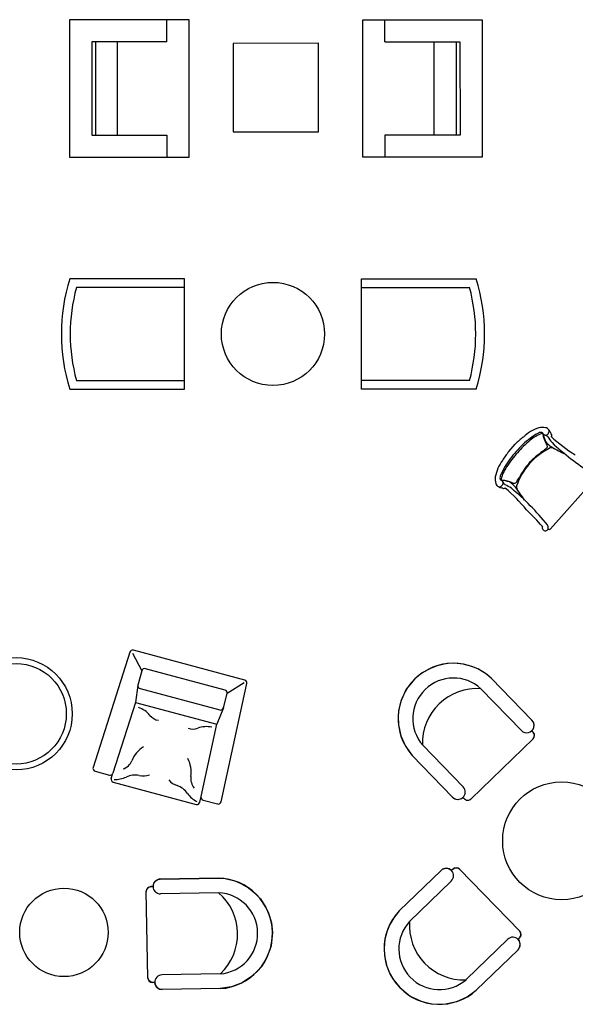
# Model space of a CAD drawing. Units: inches. Extents: x -1722 to 16025, y 4938 to 18448.
# Drawn here: x 7227 to 10995, y 4938 to 11618 of the extents above; entities that cross this region are included whole.
import ezdxf

# ---------------------------------------------------------------- set-up
doc = ezdxf.new("R2010")
doc.units = ezdxf.units.IN
doc.header["$MEASUREMENT"] = 0
doc.layers.add('freecads.com', color=7, linetype='Continuous')

msp = doc.modelspace()

# ---------------------------------------------------------------- linework, layer by layer
at = {"layer": 'freecads.com'}
for p, q in [((8375.4, 11617.5), (7565.4, 11617.4)), ((7565.4, 11617.4), (7565.4, 10834.1)), ((8225.4, 11467.5), (8225.4, 11617.5)), ((8375.4, 10834.1), (8375.4, 11617.5)), ((9552.8, 11617.6), (10362.8, 11617.6)), ((9552.9, 10834.2), (9552.8, 11617.6)), ((9702.8, 11467.6), (9702.8, 11617.6)), ((10362.8, 11617.6), (10362.9, 10834.3)), ((8225.4, 11467.5), (7715.4, 11467.4)), ((7715.4, 11467.4), (7715.4, 10834.1)), ((7740.4, 11467.4), (7740.4, 10834.1)), ((7890.4, 10834.1), (7890.4, 11467.4)), ((9252.8, 11457.3), (8675.4, 11457.2)), ((8675.4, 11457.2), (8675.4, 10857.7)), ((9252.9, 10857.7), (9252.8, 11457.3)), ((9702.8, 11467.6), (10212.8, 11467.6)), ((10037.9, 10834.3), (10037.8, 11467.6)), ((10187.8, 11467.6), (10187.9, 10834.3)), ((10212.8, 11467.6), (10212.9, 10834.3)), ((7565.4, 10834.1), (7565.4, 10684.1)), ((7715.4, 10834.1), (8225.4, 10834.1)), ((7890.4, 10834.1), (8225.4, 10834.1)), ((7890.4, 10834.1), (8225.4, 10834.1)), ((8225.4, 10834.1), (8225.4, 10684.1)), ((8375.4, 10684.1), (8375.4, 10834.1)), ((8675.4, 10857.7), (9252.9, 10857.7)), ((9552.9, 10684.2), (9552.9, 10834.2)), ((10037.9, 10834.3), (9702.9, 10834.2)), ((10037.9, 10834.3), (9702.9, 10834.2)), ((10212.9, 10834.3), (9702.9, 10834.2)), ((9702.9, 10834.2), (9702.9, 10684.2)), ((10362.9, 10834.3), (10362.9, 10684.3)), ((7565.4, 10684.1), (8375.4, 10684.1)), ((10362.9, 10684.3), (9552.9, 10684.2)), ((8344.6, 9860.7), (7566.6, 9860.7)), ((8344.6, 9110.7), (8344.6, 9860.7)), ((9544.6, 9860.7), (10322.6, 9860.7)), ((9544.6, 9110.7), (9544.6, 9860.7)), ((8344.6, 9800.7), (7611.6, 9800.7)), ((9544.6, 9800.7), (10277.6, 9800.7)), ((7611.6, 9170.7), (8344.6, 9170.7)), ((10277.6, 9170.7), (9544.6, 9170.7)), ((7566.6, 9110.7), (8344.6, 9110.7)), ((10322.6, 9110.7), (9544.6, 9110.7)), ((10543.1, 8688), (10587.6, 8738)), ((7973.9, 7327.1), (7724.8, 6544.9)), ((7993, 7321), (8054.9, 7200.9)), ((7993, 7321), (8054.9, 7200.9)), ((8753.3, 7138), (7998.1, 7340.4)), ((8620.3, 7070.1), (8079.4, 7215.1)), ((8620.3, 7070.1), (8079.4, 7215.1)), ((10016.4, 7219.6), (9957.2, 7186.7)), ((10057.5, 7235), (10016.4, 7219.6)), ((10125.2, 7249.2), (10057.5, 7235)), ((10172.2, 7251.7), (10125.2, 7249.2)), ((10234.2, 7245.9), (10172.2, 7251.7)), ((10292.4, 7230.6), (10234.2, 7245.9)), ((10333.7, 7213.3), (10292.4, 7230.6)), ((8054.9, 7200.9), (8029, 7104.3)), ((8054.9, 7200.9), (8029, 7104.3)), ((9957.2, 7186.7), (9907.1, 7145.9)), ((10391.5, 7178.1), (10333.7, 7213.3)), ((10426.9, 7148.4), (10391.5, 7178.1)), ((10701, 6865.5), (10426.9, 7148.4)), ((10426.9, 7148.4), (10701, 6865.5)), ((8029, 7104.3), (8012.4, 6986.6)), ((8029, 7104.3), (8012.4, 6986.6)), ((8592.3, 6312.5), (8767.7, 7114.4)), ((8748.1, 7118.7), (8634.4, 7045.6)), ((8748.1, 7118.7), (8634.4, 7045.6)), ((9907.1, 7145.9), (9848.6, 7075.9)), ((8043.1, 7079.8), (8584.1, 6934.9)), ((8043.1, 7079.8), (8584.1, 6934.9)), ((8608.6, 6949), (8634.4, 7045.6)), ((8608.6, 6949), (8634.4, 7045.6)), ((9848.6, 7075.9), (9813.8, 6999.8)), ((10355.1, 7078.8), (10629.2, 6795.9)), ((8012.4, 6986.6), (7859.6, 6506.9)), ((8012.4, 6986.6), (7859.6, 6506.9)), ((8012.4, 6986.6), (8564.1, 6838.8)), ((8012.4, 6986.6), (8564.1, 6838.8)), ((8608.6, 6949), (8564.1, 6838.8)), ((8608.6, 6949), (8564.1, 6838.8)), ((9804, 6966.6), (9796.8, 6929.8)), ((9813.8, 6999.8), (9804, 6966.6)), ((9796.8, 6929.8), (9793.2, 6889.7)), ((9793.2, 6889.7), (9795.4, 6834.2)), ((8456.5, 6346.9), (8564.1, 6838.8)), ((8456.5, 6346.9), (8564.1, 6838.8)), ((9795.4, 6834.2), (9811.7, 6759.3)), ((10709.1, 6854.6), (10701, 6865.5)), ((10703.6, 6798.8), (10712.6, 6815.1)), ((10710.4, 6851.9), (10709.1, 6854.6)), ((10714.8, 6836), (10710.4, 6851.9)), ((10712.6, 6815.1), (10714.8, 6836)), ((9811.7, 6759.3), (9843.1, 6689.2)), ((10699.9, 6794.8), (10703.6, 6798.8)), ((10705.5, 6789.1), (10699.9, 6794.8)), ((10716.9, 6773), (10705.5, 6789.1)), ((10705.5, 6789.1), (10709.7, 6784.8)), ((10709, 6739.5), (10716.6, 6751.3)), ((10716.6, 6751.3), (10716.9, 6773)), ((9843.1, 6689.2), (9888.4, 6626.5)), ((9960.2, 6696.1), (10234.3, 6413.2)), ((10288.2, 6331.7), (10709, 6739.5)), ((10288.2, 6331.7), (10709, 6739.5)), ((9888.4, 6626.5), (10162.5, 6343.6)), ((9888.4, 6626.5), (10162.5, 6343.6)), ((7738.7, 6519.5), (7835.4, 6493.6)), ((7848.1, 6470.5), (7859.6, 6506.9)), ((7861.9, 6445.1), (8423.6, 6294.6)), ((8448.4, 6309.6), (8456.5, 6346.9)), ((8470.9, 6323.3), (8567.6, 6297.4)), ((10162.5, 6343.6), (10167.2, 6339.4)), ((10167.2, 6339.4), (10184.4, 6330.4)), ((10184.4, 6330.4), (10201.5, 6328.5)), ((10201.5, 6328.5), (10222.5, 6334.6)), ((10222.5, 6334.6), (10232.1, 6341.4)), ((10232.1, 6341.4), (10238.8, 6336.8)), ((10238.8, 6336.8), (10243, 6332.4)), ((10238.8, 6336.8), (10243, 6332.4)), ((10243, 6332.4), (10256.6, 6324.1)), ((10256.6, 6324.1), (10272.2, 6323.3)), ((10272.2, 6323.3), (10288.2, 6331.7)), ((10084.3, 5846.3), (9801.4, 5572.2)), ((9801.4, 5572.2), (10084.3, 5846.3)), ((10095.2, 5854.4), (10084.3, 5846.3)), ((10097.9, 5855.7), (10095.2, 5854.4)), ((10113.8, 5860.1), (10097.9, 5855.7)), ((10134.7, 5857.9), (10113.8, 5860.1)), ((10151, 5848.9), (10134.7, 5857.9)), ((10155, 5845.2), (10151, 5848.9)), ((10160.7, 5850.8), (10155, 5845.2)), ((10176.8, 5862.2), (10160.7, 5850.8)), ((10160.7, 5850.8), (10165, 5855)), ((10198.5, 5862), (10176.8, 5862.2)), ((10210.2, 5854.3), (10198.5, 5862)), ((10618, 5433.5), (10210.2, 5854.3)), ((10618, 5433.5), (10210.2, 5854.3)), ((8574.1, 5794.7), (8180.2, 5787.6)), ((9870.9, 5500.4), (10153.8, 5774.5)), ((8096.1, 5118.1), (8085.7, 5703.9)), ((8123.1, 5736.6), (8117.1, 5736.5)), ((8575.9, 5694.7), (8182, 5687.6)), ((9801.4, 5572.2), (9771.6, 5536.8)), ((9736.5, 5479), (9719.2, 5437.7)), ((9771.6, 5536.8), (9736.5, 5479)), ((9719.2, 5437.7), (9703.9, 5379.5)), ((10626.4, 5417.5), (10618, 5433.5)), ((10625.6, 5401.9), (10626.4, 5417.5)), ((9703.9, 5379.5), (9698.1, 5317.5)), ((10253.7, 5105.5), (10536.6, 5379.6)), ((10608.4, 5377.4), (10613, 5384.1)), ((10615.2, 5367.8), (10608.4, 5377.4)), ((10613, 5384.1), (10617.3, 5388.3)), ((10613, 5384.1), (10617.3, 5388.3)), ((10621.3, 5346.8), (10615.2, 5367.8)), ((10617.3, 5388.3), (10625.6, 5401.9)), ((10619.3, 5329.7), (10621.3, 5346.8)), ((9698.1, 5317.5), (9700.5, 5270.5)), ((10323.3, 5033.7), (10606.2, 5307.8)), ((10323.3, 5033.7), (10606.2, 5307.8)), ((10606.2, 5307.8), (10610.4, 5312.5)), ((10610.4, 5312.5), (10619.3, 5329.7)), ((9700.5, 5270.5), (9714.8, 5202.8)), ((8585.7, 5144.8), (8191.8, 5137.8)), ((9714.8, 5202.8), (9730.2, 5161.7)), ((9730.2, 5161.7), (9763, 5102.5)), ((8134.7, 5086.8), (8128.7, 5086.7)), ((9763, 5102.5), (9803.8, 5052.4)), ((8587.5, 5044.9), (8193.6, 5037.8)), ((9803.8, 5052.4), (9873.9, 4993.9)), ((10260.6, 4988.4), (10323.3, 5033.7)), ((9873.9, 4993.9), (9950, 4959.1)), ((9950, 4959.1), (9983.2, 4949.3)), ((9983.2, 4949.3), (10019.9, 4942.1)), ((10115.6, 4940.7), (10190.4, 4957)), ((10190.4, 4957), (10260.6, 4988.4)), ((10019.9, 4942.1), (10060.1, 4938.5)), ((10060.1, 4938.5), (10115.6, 4940.7))]:
    msp.add_line(p, q, dxfattribs=at)
at = {"layer": 'freecads.com', "extrusion": (0, 0, -1)}
for p, q in [((8131.3, 5742.1), (8136.4, 5760.1)), ((8136.4, 5760.1), (8149.6, 5776.4)), ((8149.6, 5776.4), (8163.9, 5784.6)), ((8163.9, 5784.6), (8166.8, 5785.5)), ((8166.8, 5785.5), (8180.2, 5787.6)), ((8180.2, 5787.6), (8574.1, 5794.7)), ((8574.1, 5794.7), (8620.1, 5790.7)), ((8620.1, 5790.7), (8685.9, 5774.9)), ((8685.9, 5774.9), (8727.3, 5758.1)), ((8727.3, 5758.1), (8779.4, 5727.8)), ((8085.7, 5703.9), (8088.5, 5717.7)), ((8096.1, 5118.1), (8085.7, 5703.9)), ((8088.5, 5717.7), (8103.6, 5733.2)), ((8103.6, 5733.2), (8123.1, 5736.6)), ((8123.1, 5736.6), (8131.1, 5736.7)), ((8131.1, 5736.7), (8131.3, 5742.1)), ((8779.4, 5727.8), (8827.4, 5688.2)), ((8827.4, 5688.2), (8859, 5653.3)), ((8859, 5653.3), (8896.9, 5595.4)), ((8896.9, 5595.4), (8915.2, 5555.5)), ((8915.2, 5555.5), (8934, 5490.5)), ((8934, 5490.5), (8940.7, 5426.2)), ((8940.7, 5426.2), (8932.7, 5335.3)), ((8932.7, 5335.3), (8903.7, 5256.8)), ((8887.2, 5226.4), (8866.4, 5195.2)), ((8903.7, 5256.8), (8887.2, 5226.4)), ((8840.6, 5164.3), (8799.9, 5126.4)), ((8866.4, 5195.2), (8840.6, 5164.3)), ((8101.6, 5100.8), (8096.1, 5118.1)), ((8113.2, 5090.3), (8101.6, 5100.8)), ((8128.7, 5086.7), (8113.2, 5090.3)), ((8134.7, 5086.8), (8128.7, 5086.7)), ((8142.8, 5085.3), (8134.7, 5086.8)), ((8144.7, 5073.7), (8142.8, 5085.3)), ((8735.5, 5084.9), (8663.8, 5057.3)), ((8799.9, 5126.4), (8735.5, 5084.9)), ((8155.3, 5054.6), (8144.7, 5073.7)), ((8168.8, 5043.9), (8155.3, 5054.6)), ((8187.3, 5038.1), (8168.8, 5043.9)), ((8193.6, 5037.8), (8187.3, 5038.1)), ((8587.5, 5044.9), (8193.6, 5037.8)), ((8663.8, 5057.3), (8587.5, 5044.9))]:
    msp.add_line(p, q, dxfattribs=at)
at = {"layer": 'freecads.com'}
for points in [[(10797.8, 8708.3, -0.020989), (10773.1, 8689.4, 0.020989), (10797.8, 8708.3, 0.413603), (10800.4, 8737.5, -0.100532), (10776.4, 8806)], [(10810.6, 8164.5), (10812.8, 8162.6, 0.414214), (10826.9, 8163.5), (11141.7, 8517.5, 0.414214), (11140.9, 8531.6), (11130.3, 8541)]]:
    msp.add_lwpolyline(points, format="xyb", dxfattribs=at)
msp.add_lwpolyline([(10773.1, 8689.4, 0.052705), (10681.5, 8609.7, -0.052705)], format="xyb", close=True, dxfattribs=at)
for centre, radius in [((8944.6, 9485.7), 350), ((7202.1, 6909.3), 381), ((7202.1, 6909.3), 341), ((7202.1, 6909.3), 341), ((10902.2, 6047.5), 400), ((7527.3, 5426.2), 300)]:
    msp.add_circle(centre, radius, dxfattribs=at)
for centre, radius, start, end in [((8771.5, 9485.7), 1261.9, 162.71188, 197.28812), ((9117.7, 9485.7), 1261.9, 342.71188, 17.28812), ((8771.5, 9485.7), 1201.9, 164.80586, 195.19414), ((9117.7, 9485.7), 1201.9, 344.80586, 15.19414), ((10826.1, 8594.4), 265.8, 107.08054, 133.74684), ((10774.2, 8725.4), 125.8, 81.48488, 102.01164), ((10763, 8764.1), 53.8, 87.82361, 102.44184), ((10764.6, 8807.3), 10.6, 48.31851, 87.82361), ((10764.6, 8807.3), 10.6, 48.31851, 87.82361), ((10788.1, 8818.1), 32, 30.44599, 81.48488), ((10779.7, 8831.9), 38.4, 312.66518, 348.76614), ((10779.7, 8831.9), 38.4, 312.66518, 348.76614), ((10803.5, 8827.2), 14.2, 348.76614, 30.44599), ((10776.4, 8799.1), 52.8, 18.88989, 41.82163), ((10803.5, 8827.2), 14.2, 348.76614, 30.44599), ((10984.6, 8343.9), 559.5, 127.72703, 135.21078), ((11020.1, 8324.8), 560.6, 126.07028, 139.59549), ((11020.1, 8324.8), 560.6, 126.07028, 139.59549), ((11050.6, 8302.5), 586.1, 128.03484, 139.90796), ((10847, 8587.7), 236.6, 109.56023, 131.76184), ((10847, 8587.7), 236.6, 109.56023, 131.76184), ((11155.9, 8124.1), 802.8, 122.00945, 125.46786), ((10858.4, 8599.9), 241.7, 116.28646, 122.00284), ((10858.4, 8599.9), 241.7, 116.28646, 122.00284), ((10769.5, 8803.4), 7.44, 20.46242, 102.72729), ((10769.5, 8803.4), 7.44, 20.46242, 102.72729), ((10755.8, 8797.4), 23.8, 29.87798, 48.31851), ((10755.8, 8797.4), 23.8, 29.87798, 48.31851), ((10793.2, 8817.3), 18.5, 205.64895, 312.66518), ((10793.2, 8817.3), 18.5, 205.64895, 312.66518), ((10963.9, 8838.3), 189.7, 188.80393, 205.737), ((10963.9, 8838.3), 189.7, 188.80393, 205.737), ((10782.7, 8765.3), 34.5, 41.90869, 78.26232), ((10782.7, 8765.3), 34.5, 41.90869, 78.26232), ((10912.7, 8851.6), 153.2, 218.67387, 239.04588), ((10912.7, 8851.6), 153.2, 218.67387, 239.04588), ((11120.7, 8986.2), 369.7, 212.35898, 219.89941), ((11120.7, 8986.2), 369.7, 212.35898, 219.89941), ((10883.9, 8838.9), 61.9, 201.50866, 215.98449), ((10832.7, 8788.5), 2.91, 75.77623, 138.3767), ((11535.8, 9544.2), 1032.3, 226.90494, 238.38833), ((10869, 8795.6), 35.8, 168.89096, 186.9604), ((10981, 8339.7), 559.5, 141.50404, 148.9878), ((11004, 8306.7), 560.6, 137.11934, 150.64454), ((11004, 8306.7), 560.6, 137.11934, 150.64454), ((11019.3, 8309.8), 446.9, 115.71446, 138.40092), ((11019.3, 8309.8), 446.9, 115.71446, 138.40092), ((10833.5, 8689.8), 24.1, 54.8915, 109.67012), ((10833.5, 8689.8), 24.1, 54.8915, 109.67012), ((11350.3, 9581.3), 1004.1, 239.04588, 245.15515), ((11987, 9962.3), 1671.6, 226.53306, 238.10569), ((11987, 9962.3), 1671.6, 226.53306, 238.10569), ((10713.6, 8467.9), 265.8, 142.96799, 169.63428), ((11029.7, 8279.1), 586.1, 136.80687, 148.67999), ((11029.7, 8279.1), 586.1, 136.80687, 148.67999), ((10722.7, 8447.9), 236.6, 144.95299, 167.1546), ((11219.2, 8195.4), 802.8, 151.24697, 154.70537), ((11018.9, 8309.3), 446.9, 138.31391, 161.00036), ((11018.9, 8309.3), 446.9, 138.31391, 161.00036), ((11121.4, 8235.4), 577.5, 139.60188, 151.66979), ((11121.4, 8235.4), 577.5, 139.60188, 151.66979), ((10577.4, 8504.1), 125.8, 174.70319, 195.22995), ((10537.7, 8510.7), 53.8, 174.27298, 188.89121), ((10537.7, 8510.7), 53.8, 174.27298, 188.89121), ((10711.9, 8435.1), 241.7, 154.71199, 160.42837), ((10495, 8504.1), 10.6, 188.89121, 228.39631), ((10495, 8504.1), 10.6, 188.89121, 228.39631), ((10503.8, 8514), 23.8, 228.39631, 246.83685), ((10503.8, 8514), 23.8, 228.39631, 246.83685), ((10499.4, 8499.7), 7.44, 173.98754, 256.2524), ((10499.4, 8499.7), 7.44, 173.98754, 256.2524), ((10488.4, 8474.5), 18.5, 324.04965, 71.06587), ((10487.5, 8302.5), 189.7, 70.97782, 87.91089), ((10488.4, 8474.5), 18.5, 324.04965, 71.06587), ((10487.5, 8302.5), 189.7, 70.97782, 87.91089), ((10494.2, 8310.1), 182.4, 65.9473, 88.91034), ((10494.2, 8310.1), 182.4, 65.9473, 88.91034), ((10287, 8685.2), 370.4, 326.86021, 331.66979), ((10287, 8685.2), 370.4, 326.86021, 331.66979), ((10487, 8479.5), 32, 195.22995, 246.26883), ((10479.8, 8463.1), 14.2, 246.26883, 287.94868), ((10479.8, 8463.1), 14.2, 246.26883, 287.94868), ((10504.5, 8493.3), 52.8, 234.89319, 257.82494), ((10472.3, 8486.2), 38.4, 287.94868, 324.04965), ((10472.3, 8486.2), 38.4, 287.94868, 324.04965), ((10477.5, 8381.9), 61.9, 60.73034, 75.20616), ((10538.8, 8491), 34.5, 198.45251, 234.80613), ((10538.8, 8491), 34.5, 198.45251, 234.80613), ((10518.7, 8401.8), 35.8, 89.75442, 107.82387), ((10521.6, 8438.6), 2.91, 138.33812, 200.93859), ((10358.9, 8129.5), 369.7, 56.81542, 64.35584), ((10358.9, 8129.5), 369.7, 56.81542, 64.35584), ((9853.3, 7652), 1032.3, 38.3265, 49.80989), ((10468.3, 8351.8), 153.2, 37.66895, 58.04096), ((10468.3, 8351.8), 153.2, 37.66895, 58.04096), ((9417.1, 7069.4), 1784.7, 38.92354, 50.12341), ((9417.1, 7069.4), 1784.7, 38.92354, 50.12341), ((10579.8, 8494), 20.7, 236.9797, 326.86021), ((10579.8, 8494), 20.7, 236.9797, 326.86021), ((9794.7, 7831.8), 1004.1, 31.55967, 37.66895), ((10619.7, 8449.4), 24.1, 167.0447, 221.82332), ((10619.7, 8449.4), 24.1, 167.0447, 221.82332), ((9587.4, 7138.3), 1577.5, 41.30527, 47.00703), ((10791.3, 8171.5), 20.5, 156.94409, 340.10681), ((10770, 8170.1), 41, 352.18588, 30.02516), ((7993, 7321), 20, 75, 162.337), ((8074.2, 7195.7), 20, 75, 165), ((8074.2, 7195.7), 20, 75, 165), ((10168.3, 6876.5), 375.3, 46.44141, 221.76485), ((10168.3, 6876.4), 275.4, 47.31513, 220.89112), ((8048.3, 7099.1), 20, 165, 255), ((8048.3, 7099.1), 20, 165, 255), ((8748.1, 7118.7), 20, 347.663, 75), ((8615.1, 7050.8), 20, 345, 75), ((8615.1, 7050.8), 20, 345, 75), ((10327.8, 6710.4), 369.4, 85.76152, 181.94101), ((7989.5, 6802.9), 153.7, 38.243, 74.12474), ((7989.5, 6802.9), 153.7, 38.243, 74.12474), ((8589.2, 6954.2), 20, 255, 345), ((8589.2, 6954.2), 20, 255, 345), ((8179.3, 6952.4), 87.9, 218.243, 262.43673), ((8179.3, 6952.4), 87.9, 218.243, 262.43673), ((8492, 6668.2), 153.7, 75.87525, 111.757), ((8492, 6668.2), 153.7, 75.87525, 111.757), ((10665.1, 6830.7), 50, 224.10313, 44.10313), ((8402.5, 6892.6), 87.9, 247.56327, 291.757), ((8402.5, 6892.6), 87.9, 247.56327, 291.757), ((10686.7, 6762.5), 32, 314.10313, 44.10313), ((8172.9, 6516.8), 200, 122.26642, 158.26504), ((8172.9, 6516.8), 200, 122.26642, 158.26504), ((7895.9, 6627.3), 98.2, 289.55253, 338.26504), ((7895.9, 6627.3), 98.2, 289.55253, 338.26504), ((8190.2, 6512.2), 200, 351.73496, 27.73358), ((8190.2, 6512.2), 200, 351.73496, 27.73358), ((7743.9, 6538.9), 20, 162.337, 255), ((7840.6, 6512.9), 20, 255, 342.337), ((7878.6, 6627.4), 163.4, 265.97569, 295.7048), ((7878.6, 6627.4), 163.4, 265.97569, 295.7048), ((8009, 6356.5), 137.2, 77.90744, 115.7048), ((8009, 6356.5), 137.2, 77.90744, 115.7048), ((8064.1, 6613.7), 125.7, 257.90744, 289.55253), ((8064.1, 6613.7), 125.7, 257.90744, 289.55253), ((8485.3, 6469.3), 98.2, 171.73496, 220.44747), ((8485.3, 6469.3), 98.2, 171.73496, 220.44747), ((7867.1, 6464.4), 20, 162.337, 255), ((8332.9, 6541.6), 125.7, 220.44747, 252.09256), ((8332.9, 6541.6), 125.7, 220.44747, 252.09256), ((8252, 6291.4), 137.2, 34.2952, 72.09256), ((8252, 6291.4), 137.2, 34.2952, 72.09256), ((10198.4, 6378.4), 50, 312.29312, 44.10243), ((8500.4, 6460.8), 163.4, 214.2952, 244.02431), ((8500.4, 6460.8), 163.4, 214.2952, 244.02431), ((8476, 6342.7), 20, 167.663, 255), ((8428.8, 6313.9), 20, 255, 347.663), ((8572.7, 6316.8), 20, 255, 347.663), ((10198.4, 6378.4), 50, 224.10313, 312.29143), ((10265.9, 6354.7), 32, 224.10313, 314.10313), ((10119.1, 5810.4), 50, 314.10313, 134.10313), ((10187.3, 5832), 32, 44.10313, 134.10313), ((8181.1, 5737.6), 50, 91.02492, 271.02492), ((8565.5, 5419.5), 375.3, 273.3632, 88.68664), ((8117.7, 5704.5), 32, 91.02492, 181.02492), ((8335.3, 5414.4), 369.4, 313.18703, 49.36653), ((8565.3, 5419.5), 275.4, 274.23693, 87.81291), ((10073.3, 5313.6), 375.3, 136.44141, 311.76485), ((10073.4, 5313.6), 275.4, 137.31513, 310.89112), ((10239.3, 5473.1), 369.4, 175.76152, 271.94101), ((10595.1, 5411.2), 32, 314.10313, 44.10313), ((10571.4, 5343.7), 50, 42.29312, 134.10243), ((10571.4, 5343.7), 50, 314.10313, 42.29143), ((8128.1, 5118.6), 32, 181.02492, 271.02492), ((8192.7, 5087.8), 50, 91.02561, 182.83492), ((8192.7, 5087.8), 50, 182.83662, 271.02492)]:
    msp.add_arc(centre, radius, start, end, dxfattribs=at)

doc.saveas('drawing.dxf')
